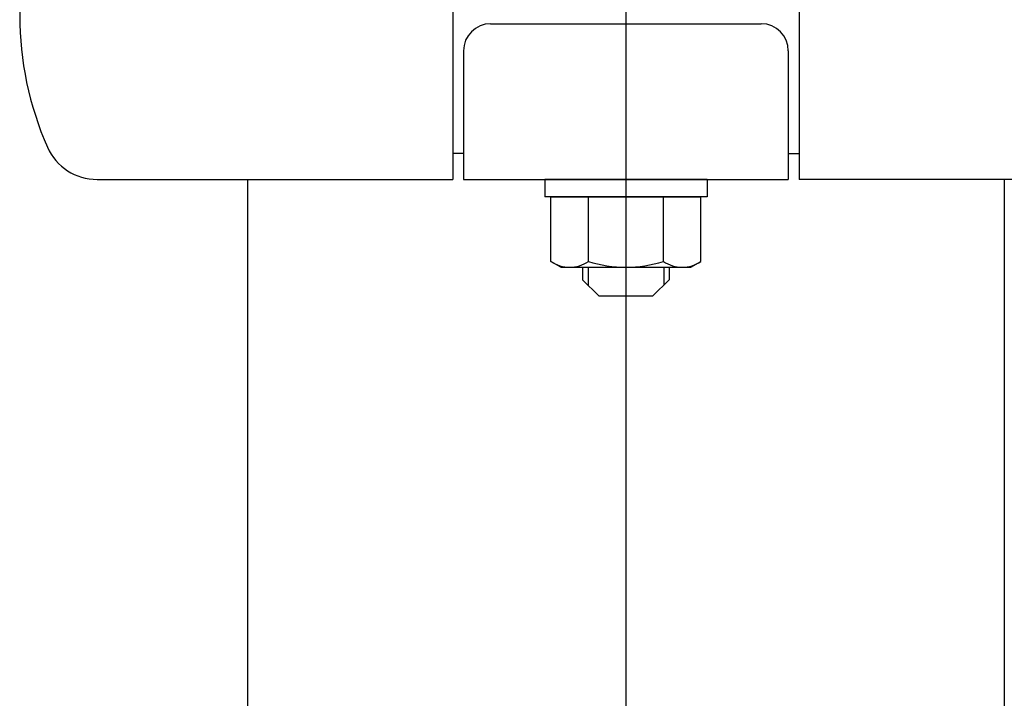
# Model space of a CAD drawing. Extents: x 24 to 9221, y 62 to 6531.
# Drawn here: x 294 to 476, y 5100 to 5225 of the extents above; entities that cross this region are included whole.
import ezdxf

# ---------------------------------------------------------------- set-up
doc = ezdxf.new("R2010")
doc.units = 0
doc.header["$LTSCALE"] = 250
doc.linetypes.add('CENTER', pattern=[2, 1.25, -0.25, 0.25, -0.25])
for name, color, linetype in [('CENTER', 3, 'CENTER'), ('SJC', 1, 'CONTINUOUS'), ('SJC2', 7, 'CONTINUOUS')]:
    doc.layers.add(name, color=color, linetype=linetype)

msp = doc.modelspace()

# ---------------------------------------------------------------- linework, layer by layer
at = {"layer": 'CENTER'}
msp.add_line((405.667, 5746.735), (405.667, 4593.812), dxfattribs=at)
at = {"layer": 'SJC'}
for p, q in [((373.672, 5255.975), (373.672, 5195.475)), ((437.667, 5255.975), (437.667, 5195.475)), ((380.667, 5224.225), (430.667, 5224.225)), ((375.667, 5219.225), (375.667, 5195.475)), ((435.667, 5219.225), (435.667, 5195.475)), ((373.672, 5200.325), (375.667, 5200.325)), ((437.667, 5200.225), (435.667, 5200.225)), ((307.956, 5195.475), (373.672, 5195.475)), ((335.768, 5195.475), (335.768, 5080.975)), ((375.667, 5195.475), (435.667, 5195.475)), ((390.667, 5195.475), (390.667, 5192.275)), ((420.667, 5195.475), (390.667, 5195.475)), ((420.667, 5195.475), (420.667, 5192.275)), ((3373.672, 5195.475), (437.667, 5195.475)), ((475.568, 5195.475), (475.568, 5080.975)), ((420.667, 5192.275), (390.667, 5192.275)), ((391.811, 5192.275), (419.524, 5192.275)), ((391.811, 5180.347), (391.811, 5192.275)), ((398.739, 5180.347), (398.739, 5192.275)), ((412.596, 5180.347), (412.596, 5192.275)), ((419.524, 5180.347), (419.524, 5192.275)), ((412.596, 5180.347), (412.596, 5191.204)), ((419.524, 5180.347), (419.524, 5191.204)), ((393.667, 5179.275), (391.811, 5180.347)), ((393.667, 5179.275), (417.667, 5179.275)), ((397.667, 5179.275), (397.667, 5176.975)), ((413.667, 5179.275), (413.667, 5176.975)), ((417.667, 5179.275), (419.524, 5180.347)), ((397.667, 5176.975), (400.667, 5173.975)), ((413.667, 5176.975), (410.667, 5173.975)), ((400.667, 5173.975), (410.667, 5173.975))]:
    msp.add_line(p, q, dxfattribs=at)
for centre, radius, start, end in [((353.672, 5225.725), 60, 156.10887, 203.89113), ((380.667, 5219.225), 5, 90, 180), ((430.667, 5219.225), 5, 0, 90), ((307.956, 5205.475), 10, 203.89113, 270), ((395.275, 5185.409), 6.134, 235.61575, 270), ((395.275, 5185.409), 6.134, 270, 304.38425), ((405.667, 5202.204), 22.928, 252.41205, 270), ((405.667, 5202.204), 22.928, 270, 287.58795), ((416.06, 5185.409), 6.134, 235.61575, 270), ((416.06, 5185.409), 6.134, 270, 304.38425)]:
    msp.add_arc(centre, radius, start, end, dxfattribs=at)
at = {"layer": 'SJC2'}
for p, q in [((398.667, 5179.275), (398.667, 5175.975)), ((412.667, 5179.275), (412.667, 5175.975))]:
    msp.add_line(p, q, dxfattribs=at)

doc.saveas('drawing.dxf')
